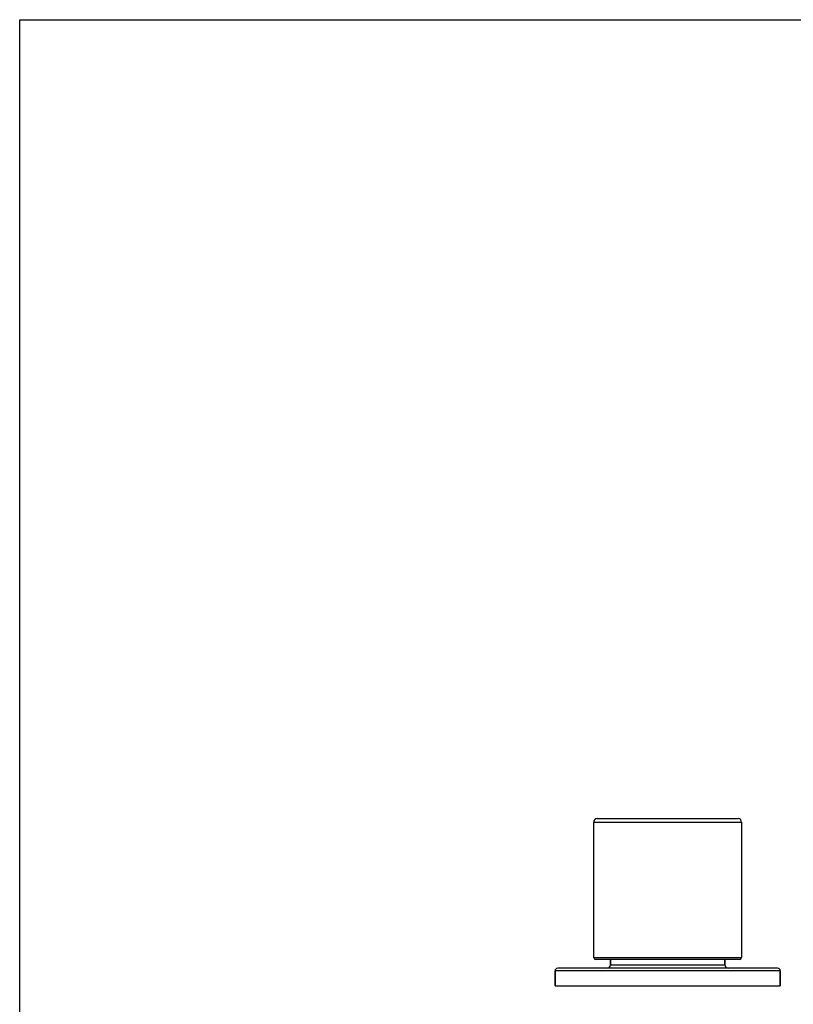
# Model space of a CAD drawing. Units: millimetres. Extents: x 0 to 594, y 0 to 420.
# Drawn here: x 0 to 176, y 196 to 420 of the extents above; entities that cross this region are included whole.
import ezdxf

# ---------------------------------------------------------------- set-up
doc = ezdxf.new("R2010")
doc.units = ezdxf.units.MM
doc.header["$LTSCALE"] = 32.67
doc.layers.get('0').update_dxf_attribs({"linetype": 'CONTINUOUS'})
doc.layers.add('DATUM_AXIS', color=7, linetype='CONTINUOUS')

msp = doc.modelspace()

# ---------------------------------------------------------------- linework, layer by layer
at = {"color": 7, "linetype": 'Continuous'}
for p, q in [((0, 0), (0, 420)), ((0, 420), (594, 420)), ((130.48, 237.75), (164.08, 237.75)), ((130.48, 206.95), (130.48, 237.75)), ((131.28, 238.55), (163.28, 238.55)), ((130.48, 206.95), (164.08, 206.95)), ((163.68, 206.55), (130.88, 206.55)), ((134.28, 206.55), (134.28, 205.35)), ((160.28, 206.55), (160.28, 205.35)), ((172.88, 203.94), (121.68, 203.94)), ((121.68, 203.94), (121.68, 200.55)), ((172.27, 204.55), (122.29, 204.55)), ((134.28, 205.35), (160.28, 205.35)), ((172.88, 203.94), (172.88, 200.55))]:
    msp.add_line(p, q, dxfattribs=at)
for centre, radius, start, end in [((131.28, 237.75), 0.8, 90, 180), ((163.28, 237.75), 0.8, 0, 90), ((130.88, 206.95), 0.4, 180, 270), ((163.68, 206.95), 0.4, 270, 360), ((122.29, 203.94), 0.61, 90, 180), ((133.48, 205.35), 0.8, 270, 360), ((161.08, 205.35), 0.8, 180, 270), ((172.27, 203.94), 0.61, 0, 90)]:
    msp.add_arc(centre, radius, start, end, dxfattribs=at)
at = {"layer": 'DATUM_AXIS', "color": 7, "linetype": 'Continuous'}
for p, q in [((164.08, 237.75), (164.08, 206.95)), ((134.28, 205.35), (134.28, 206.55)), ((160.28, 205.35), (160.28, 206.55)), ((121.68, 200.55), (121.68, 203.94)), ((172.88, 200.55), (172.88, 203.94)), ((121.68, 200.55), (172.88, 200.55))]:
    msp.add_line(p, q, dxfattribs=at)

doc.saveas('drawing.dxf')
